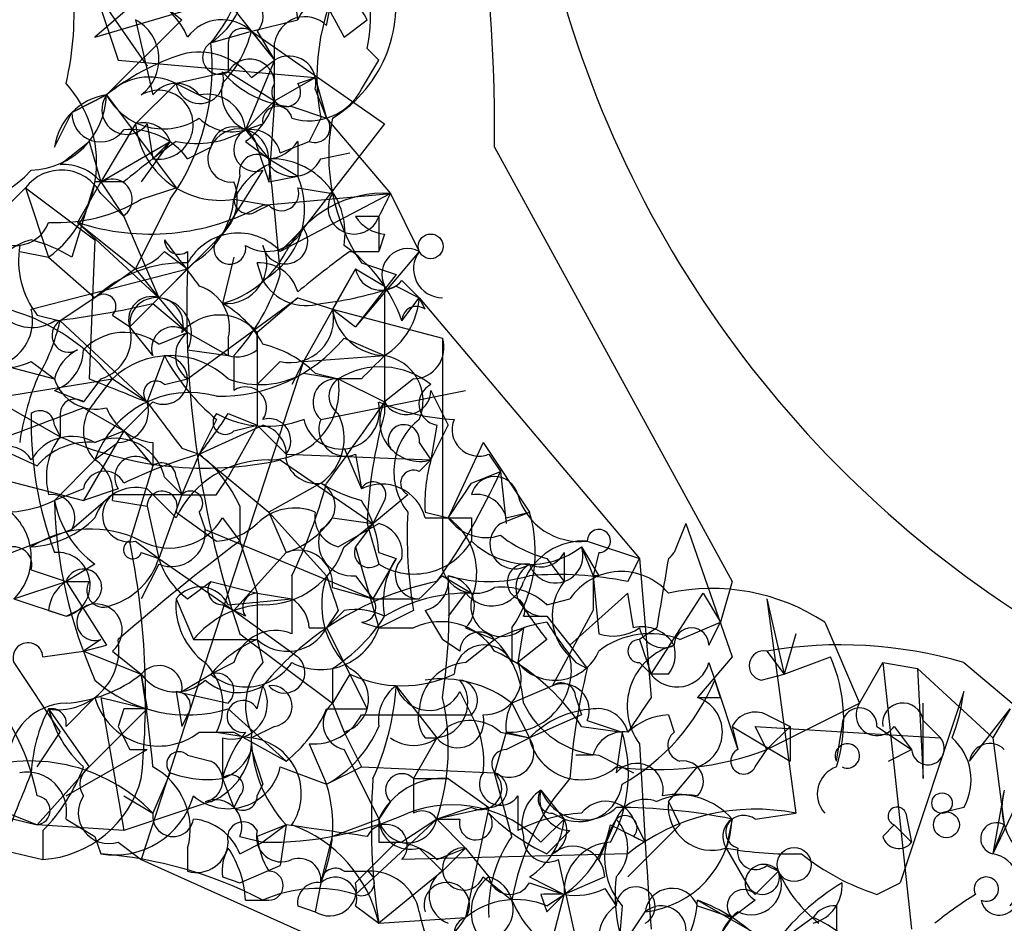
# Model space of a CAD drawing. Extents: x 13 to 1077, y 1 to 884.
# Drawn here: x 331 to 345, y 195 to 208 of the extents above; entities that cross this region are included whole.
import ezdxf

# ---------------------------------------------------------------- set-up
doc = ezdxf.new("R2010")
doc.units = 0
doc.header["$MEASUREMENT"] = 0
doc.layers.add('MAIN', color=5, linetype='CONTINUOUS')

msp = doc.modelspace()

# ---------------------------------------------------------------- linework, layer by layer
at = {"layer": 'MAIN'}
for p, q in [((334.6027, 209.6346), (332.1473, 207.5179)), ((332.1473, 207.5179), (335.8727, 208.6186)), ((335.28, 208.4493), (335.788, 207.5179)), ((332.1473, 208.1953), (332.9093, 207.0946)), ((332.1473, 208.1953), (332.486, 207.1793)), ((332.994, 208.1106), (333.4173, 207.7719)), ((334.0947, 208.0259), (334.772, 207.1793)), ((335.534, 207.6873), (335.6187, 208.1106)), ((333.4173, 207.7719), (332.3167, 206.6713)), ((332.74, 207.7719), (332.994, 206.6713)), ((334.4333, 207.6026), (335.1107, 207.7719)), ((335.788, 207.5179), (336.1267, 207.7719)), ((335.788, 207.5179), (336.1267, 207.7719)), ((333.8407, 207.4333), (334.4333, 207.6026)), ((334.4333, 207.6026), (334.772, 207.1793)), ((334.4333, 207.6026), (336.3807, 206.2479)), ((334.518, 207.6026), (334.772, 207.1793)), ((334.0947, 207.4333), (334.0947, 207.0099)), ((336.1267, 207.3486), (336.296, 207.1793)), ((332.486, 207.1793), (335.3647, 206.9253)), ((334.772, 207.1793), (334.3487, 206.1633)), ((334.4333, 206.9253), (334.772, 207.1793)), ((336.042, 206.7559), (336.296, 207.1793)), ((334.0947, 207.0099), (333.3327, 206.8406)), ((334.0947, 207.0099), (334.772, 206.5866)), ((333.3327, 206.8406), (332.74, 206.2479)), ((333.3327, 206.8406), (333.8407, 206.5866)), ((334.772, 206.5866), (335.3647, 206.9253)), ((335.1107, 206.8406), (335.3647, 206.9253)), ((335.3647, 206.9253), (335.534, 206.3326)), ((335.3647, 206.7559), (335.534, 206.3326)), ((332.3167, 206.6713), (331.8087, 206.4173)), ((331.8087, 206.4173), (332.3167, 206.6713)), ((332.3167, 206.6713), (333.3327, 205.3166)), ((334.772, 206.5866), (334.3487, 206.1633)), ((334.772, 206.5866), (334.6873, 205.4013)), ((331.5547, 205.9093), (331.8087, 206.4173)), ((335.026, 206.5019), (335.534, 206.3326)), ((335.4493, 206.3326), (335.28, 205.9939)), ((335.534, 206.3326), (336.4653, 205.2319)), ((332.74, 206.2479), (332.232, 205.4013)), ((332.9093, 206.2479), (332.994, 205.7399)), ((334.3487, 206.1633), (334.6027, 206.2479)), ((334.3487, 206.1633), (334.6873, 205.7399)), ((336.3807, 206.2479), (335.1953, 204.7239)), ((331.6393, 205.6553), (332.0627, 205.9939)), ((332.0627, 205.9939), (332.232, 205.4013)), ((332.232, 205.4013), (333.248, 205.9939)), ((333.248, 205.9939), (332.8247, 205.4013)), ((332.994, 205.7399), (333.248, 205.9939)), ((333.248, 205.9939), (332.994, 205.7399)), ((334.3487, 205.9939), (334.6873, 205.7399)), ((334.8567, 205.8246), (335.28, 205.9939)), ((335.1107, 205.9939), (335.1107, 205.4859)), ((333.502, 205.7399), (333.8407, 205.9093)), ((334.518, 205.9093), (334.6873, 205.4013)), ((335.4493, 205.7399), (335.8727, 205.8246)), ((337.9893, 205.9093), (341.4607, 199.5593)), ((334.6873, 205.7399), (335.1107, 205.4859)), ((334.6027, 205.5706), (334.01, 204.6393)), ((332.1473, 205.4013), (331.8087, 204.3006)), ((332.232, 205.4013), (331.8933, 204.8086)), ((332.5707, 205.4013), (332.1473, 205.4013)), ((332.232, 205.4013), (332.5707, 204.8933)), ((334.264, 205.4859), (334.1793, 205.1473)), ((334.6873, 205.4013), (335.1107, 205.4859)), ((331.1313, 205.3166), (330.5387, 204.7239)), ((331.1313, 205.3166), (332.1473, 204.5546)), ((331.1313, 205.3166), (331.47, 204.3006)), ((332.8247, 205.1473), (333.3327, 205.3166)), ((335.1107, 205.3166), (335.6187, 205.2319)), ((332.232, 205.2319), (332.5707, 204.8933)), ((333.248, 205.1473), (332.74, 204.1313)), ((334.1793, 205.1473), (334.6873, 205.0626)), ((334.6027, 205.0626), (336.4653, 205.2319)), ((336.4653, 205.2319), (334.8567, 204.3853)), ((336.4653, 205.2319), (336.8887, 204.3853)), ((334.518, 204.9779), (334.6873, 205.0626)), ((332.5707, 204.8933), (333.0787, 203.7079)), ((336.296, 204.8933), (335.9573, 204.8933)), ((336.296, 204.8933), (336.296, 204.3853)), ((331.8933, 204.8086), (332.74, 204.1313)), ((331.8933, 204.8086), (333.0787, 203.7079)), ((334.8567, 204.3853), (335.1953, 204.7239)), ((332.1473, 204.5546), (332.0627, 202.5226)), ((333.0787, 203.7079), (334.01, 204.6393)), ((336.3807, 204.6393), (336.296, 204.3853)), ((331.0467, 204.3853), (331.47, 204.3006)), ((333.1633, 204.3853), (333.502, 204.1313)), ((333.502, 204.3853), (333.502, 204.1313)), ((335.8727, 204.3853), (336.296, 204.3853)), ((336.8887, 204.3853), (335.9573, 203.2846)), ((331.47, 204.3006), (332.1473, 203.7079)), ((334.1793, 204.3006), (334.01, 203.6233)), ((331.216, 203.5386), (333.502, 204.1313)), ((332.74, 204.1313), (332.1473, 203.7079)), ((332.74, 204.1313), (333.0787, 203.7079)), ((333.5867, 204.2159), (333.0787, 203.7079)), ((334.6027, 203.9619), (334.518, 204.2159)), ((335.9573, 204.1313), (335.1953, 202.7766)), ((335.9573, 204.1313), (335.6187, 203.5386)), ((335.9573, 204.1313), (336.3807, 203.8773)), ((336.042, 204.2159), (336.55, 204.0466)), ((336.55, 204.0466), (335.9573, 203.2846)), ((336.6347, 203.9619), (336.8887, 203.7079)), ((336.55, 203.8773), (336.8887, 203.7079)), ((332.1473, 203.7079), (331.6393, 203.3693)), ((333.0787, 203.7079), (332.6553, 203.2846)), ((333.0787, 203.7079), (333.502, 203.1999)), ((333.502, 202.5226), (335.1107, 203.7079)), ((335.1107, 203.7079), (334.518, 203.1999)), ((335.1107, 203.7079), (335.6187, 203.5386)), ((336.6347, 203.3693), (336.8887, 203.7079)), ((336.9733, 203.5386), (336.8887, 203.7079)), ((336.8887, 203.7079), (340.106, 199.8979)), ((332.994, 203.6233), (333.502, 203.1999)), ((335.6187, 203.5386), (335.9573, 203.2846)), ((335.6187, 203.5386), (337.2273, 203.1153)), ((331.3007, 203.4539), (331.6393, 203.3693)), ((332.4013, 203.4539), (332.6553, 203.2846)), ((331.6393, 203.3693), (332.9093, 202.1839)), ((332.994, 202.8613), (332.6553, 203.2846)), ((333.0787, 203.0306), (333.502, 203.1999)), ((333.502, 203.1999), (334.0947, 202.8613)), ((333.502, 203.1999), (334.0947, 202.8613)), ((334.0947, 203.1153), (334.0947, 202.8613)), ((334.518, 202.9459), (334.518, 203.1999)), ((335.788, 203.1153), (336.3807, 202.8613)), ((337.2273, 203.1153), (337.2273, 199.7286)), ((329.6073, 203.0306), (331.5547, 202.5226)), ((333.502, 202.9459), (334.0947, 202.8613)), ((333.1633, 202.8613), (332.9093, 202.1839)), ((334.1793, 202.8613), (334.1793, 202.3533)), ((335.1953, 202.7766), (336.3807, 202.8613)), ((331.216, 202.7766), (331.5547, 202.5226)), ((335.1953, 202.7766), (332.8247, 195.4953)), ((334.8567, 202.7766), (334.518, 202.4379)), ((335.1953, 202.7766), (335.026, 202.4379)), ((329.2687, 202.0146), (332.4013, 202.5226)), ((332.232, 202.5226), (331.978, 202.1839)), ((332.1473, 202.1839), (332.4013, 202.5226)), ((332.4013, 202.5226), (332.9093, 202.1839)), ((333.1633, 202.4379), (333.502, 202.5226)), ((335.1953, 202.6073), (335.7033, 202.5226)), ((335.3647, 202.6073), (335.7033, 202.5226)), ((336.042, 202.5226), (335.7033, 202.5226)), ((335.7033, 202.5226), (336.3807, 202.1839)), ((336.804, 202.5226), (336.3807, 202.1839)), ((330.454, 202.3533), (331.6393, 201.6759)), ((331.5547, 202.3533), (331.978, 202.1839)), ((335.4493, 201.9299), (337.566, 202.3533)), ((337.058, 202.3533), (337.312, 201.8453)), ((331.978, 202.0993), (332.5707, 201.7606)), ((332.994, 202.1839), (332.5707, 201.7606)), ((331.6393, 202.0146), (331.6393, 201.6759)), ((334.0947, 202.0146), (334.518, 201.8453)), ((331.5547, 201.8453), (331.6393, 201.6759)), ((333.9253, 201.9299), (333.6713, 201.4219)), ((333.6713, 201.4219), (334.6027, 201.8453)), ((334.518, 201.8453), (334.0947, 201.0833)), ((334.1793, 201.7606), (334.518, 201.8453)), ((334.518, 201.8453), (334.9413, 201.4219)), ((337.058, 201.3373), (337.312, 201.8453)), ((337.1427, 201.8453), (337.058, 201.3373)), ((330.2, 201.7606), (331.3007, 201.2526)), ((332.5707, 201.7606), (331.978, 200.7446)), ((332.1473, 201.5913), (332.5707, 201.7606)), ((332.5707, 201.7606), (332.994, 201.2526)), ((332.486, 201.5913), (332.1473, 201.3373)), ((332.994, 201.5913), (332.994, 201.2526)), ((333.4173, 201.5066), (333.6713, 201.4219)), ((335.788, 201.5066), (336.042, 200.9139)), ((336.8887, 201.5913), (337.058, 201.3373)), ((337.82, 201.5913), (337.312, 200.4906)), ((337.82, 201.5913), (338.4973, 200.5753)), ((333.6713, 201.4219), (333.4173, 200.8293)), ((333.6713, 201.4219), (334.6873, 200.5753)), ((334.9413, 201.4219), (337.058, 201.3373)), ((335.9573, 201.4219), (336.042, 200.9139)), ((337.9047, 201.4219), (338.074, 201.1679)), ((329.692, 201.3373), (331.978, 200.7446)), ((332.1473, 201.3373), (331.5547, 200.7446)), ((332.994, 201.2526), (332.6553, 200.1519)), ((334.8567, 201.3373), (336.2113, 200.4059)), ((336.8887, 201.1679), (337.058, 201.3373)), ((333.1633, 201.0833), (333.4173, 200.8293)), ((333.3327, 201.0833), (333.4173, 200.8293)), ((333.9253, 200.8293), (334.0947, 201.0833)), ((337.6507, 200.9986), (338.074, 201.1679)), ((338.074, 201.1679), (338.1587, 200.4059)), ((335.4493, 200.9986), (334.6873, 200.5753)), ((331.978, 200.9139), (331.5547, 200.7446)), ((332.4013, 200.8293), (331.8087, 200.3213)), ((332.486, 200.9139), (331.978, 200.7446)), ((332.4013, 200.8293), (333.4173, 200.8293)), ((333.3327, 200.4906), (332.9093, 200.9139)), ((333.4173, 200.8293), (333.0787, 199.8979)), ((336.2113, 200.4059), (336.7193, 200.8293)), ((332.4013, 200.7446), (332.9093, 200.6599)), ((332.9093, 200.6599), (333.0787, 199.8979)), ((334.264, 200.6599), (334.264, 200.1519)), ((336.3807, 200.7446), (336.2113, 200.4059)), ((333.3327, 200.5753), (333.9253, 200.1519)), ((333.6713, 200.5753), (333.756, 200.3213)), ((334.6873, 200.5753), (334.9413, 199.9826)), ((334.6873, 200.5753), (335.534, 199.6439)), ((336.9733, 200.5753), (337.312, 200.4906)), ((338.074, 200.4059), (338.4973, 200.5753)), ((338.1587, 200.4906), (338.4973, 200.5753)), ((334.01, 200.4906), (334.264, 200.1519)), ((335.6187, 200.4906), (336.2113, 200.4059)), ((335.7033, 200.0673), (336.296, 200.4059)), ((335.788, 200.0673), (336.2113, 200.4059)), ((336.2113, 200.4059), (335.9573, 200.0673)), ((336.1267, 200.4059), (336.296, 199.8133)), ((337.6507, 200.4906), (337.6507, 200.1519)), ((340.7833, 200.4059), (340.614, 199.9826)), ((340.7833, 200.4059), (341.4607, 198.4586)), ((331.8087, 200.3213), (330.708, 199.8979)), ((333.756, 200.3213), (336.2113, 199.3053)), ((332.74, 200.1519), (333.0787, 199.8979)), ((334.264, 200.1519), (334.518, 199.3899)), ((335.9573, 200.0673), (336.296, 198.8819)), ((339.2593, 200.0673), (339.5133, 199.6439)), ((339.2593, 200.0673), (339.4287, 199.6439)), ((339.344, 200.1519), (340.106, 199.8979)), ((332.8247, 199.9826), (333.0787, 199.8979)), ((334.9413, 199.9826), (334.1793, 199.1359)), ((336.296, 199.9826), (336.55, 199.8979)), ((339.0053, 199.9826), (339.0053, 199.5593)), ((339.5133, 199.9826), (339.4287, 199.6439)), ((332.1473, 199.8133), (331.724, 199.5593)), ((333.0787, 199.8133), (332.8247, 199.3053)), ((333.0787, 199.8979), (334.1793, 199.1359)), ((336.55, 199.8979), (336.2113, 199.3053)), ((338.7513, 199.8979), (339.0053, 199.5593)), ((339.9367, 199.5593), (340.106, 199.8979)), ((340.106, 199.8979), (340.2753, 197.8659)), ((331.216, 199.7286), (331.724, 199.5593)), ((335.026, 199.6439), (335.026, 198.7973)), ((335.9573, 199.6439), (336.2113, 199.3053)), ((337.2273, 199.6439), (337.6507, 199.3899)), ((339.5133, 199.6439), (339.4287, 199.6439)), ((339.4287, 199.6439), (339.4287, 199.1359)), ((339.4287, 199.6439), (339.5133, 198.7973)), ((330.962, 199.3053), (331.724, 199.5593)), ((331.724, 199.5593), (332.3167, 198.6279)), ((333.502, 199.3053), (333.8407, 199.5593)), ((333.8407, 199.5593), (334.518, 199.3899)), ((341.4607, 199.5593), (341.2913, 198.9666)), ((334.518, 199.3899), (335.026, 199.3053)), ((334.518, 199.3899), (334.518, 198.7126)), ((335.6187, 199.4746), (336.2113, 199.3053)), ((337.566, 199.3899), (337.312, 199.0513)), ((339.9367, 199.3899), (339.09, 198.6279)), ((340.0213, 198.8819), (339.9367, 199.3899)), ((340.2753, 198.2046), (341.0373, 199.3899)), ((341.0373, 199.3899), (341.2913, 198.9666)), ((330.962, 199.3053), (331.724, 199.0513)), ((331.724, 199.0513), (332.0627, 199.2206)), ((331.724, 199.0513), (332.0627, 199.2206)), ((333.3327, 199.3053), (333.5867, 198.7126)), ((334.01, 199.2206), (334.1793, 199.1359)), ((334.0947, 199.2206), (335.026, 199.3053)), ((336.2113, 199.3053), (336.8887, 199.3053)), ((338.7513, 199.2206), (339.09, 199.3053)), ((341.9687, 199.3053), (342.2227, 198.2046)), ((341.9687, 199.3053), (342.392, 196.1726)), ((331.47, 199.1359), (331.724, 199.0513)), ((334.3487, 199.0513), (334.1793, 199.1359)), ((334.1793, 199.1359), (335.1107, 198.4586)), ((335.7033, 199.1359), (335.534, 198.8819)), ((335.534, 198.8819), (335.788, 199.1359)), ((336.804, 199.1359), (336.296, 198.8819)), ((336.9733, 199.1359), (337.2273, 198.7126)), ((338.836, 198.0353), (339.4287, 199.1359)), ((336.042, 198.9666), (336.296, 198.8819)), ((338.4127, 199.0513), (338.7513, 199.0513)), ((338.7513, 199.0513), (339.09, 198.6279)), ((340.6987, 198.7126), (341.2913, 198.9666)), ((341.122, 198.6279), (341.2913, 198.9666)), ((342.8153, 198.9666), (343.3233, 197.7813)), ((334.264, 198.7973), (335.6187, 197.7813)), ((335.28, 198.8819), (335.534, 198.8819)), ((335.534, 198.8819), (336.1267, 197.6966)), ((336.296, 198.8819), (336.804, 198.8819)), ((337.566, 198.8819), (337.9893, 198.7126)), ((338.2433, 198.8819), (338.2433, 198.3739)), ((338.4127, 198.8819), (338.328, 198.3739)), ((340.36, 198.8819), (340.106, 198.7126)), ((342.392, 198.7973), (342.2227, 198.2046)), ((332.232, 198.7126), (331.978, 198.5433)), ((331.978, 198.5433), (332.3167, 198.6279)), ((333.5867, 198.7126), (334.518, 198.7126)), ((334.518, 198.7126), (334.6027, 198.3739)), ((337.4813, 198.5433), (337.2273, 198.7126)), ((337.566, 198.3739), (337.9893, 198.7126)), ((338.7513, 198.7126), (338.328, 198.3739)), ((339.09, 198.6279), (339.344, 198.2893)), ((340.106, 198.7126), (340.2753, 198.2046)), ((331.3853, 198.4586), (331.978, 198.5433)), ((331.978, 198.5433), (332.8247, 198.2046)), ((332.4013, 198.5433), (332.8247, 198.2046)), ((341.9687, 198.5433), (342.2227, 198.2046)), ((330.962, 198.3739), (331.6393, 197.3579)), ((334.1793, 198.3739), (333.8407, 198.2046)), ((339.1747, 198.3739), (339.344, 198.2893)), ((340.106, 198.3739), (340.2753, 198.2046)), ((341.4607, 198.4586), (340.9527, 197.8659)), ((341.122, 198.3739), (341.2067, 198.1199)), ((342.2227, 198.2046), (342.9, 198.4586)), ((343.3233, 197.7813), (343.662, 198.3739)), ((343.662, 198.3739), (344.17, 198.2893)), ((343.662, 198.3739), (344.0853, 194.4793)), ((344.8473, 198.3739), (347.98, 195.7493)), ((332.8247, 198.2046), (332.9093, 197.6966)), ((333.4173, 197.9506), (333.8407, 198.2046)), ((335.6187, 198.2893), (335.6187, 197.7813)), ((335.8727, 198.2046), (335.6187, 197.7813)), ((340.5293, 198.2046), (340.2753, 198.2046)), ((341.884, 198.1199), (342.2227, 198.2046)), ((344.17, 198.2893), (345.2707, 197.2733)), ((344.17, 198.2893), (344.2547, 196.6806)), ((341.2913, 197.8659), (341.2067, 198.1199)), ((341.2067, 198.1199), (341.5453, 197.1039)), ((333.3327, 197.9506), (334.0947, 197.7813)), ((333.3327, 197.9506), (333.4173, 197.4426)), ((334.518, 197.6966), (334.6027, 198.0353)), ((336.55, 198.0353), (337.1427, 197.2733)), ((337.4813, 197.9506), (337.6507, 197.6119)), ((338.836, 198.0353), (338.2433, 197.7813)), ((344.8473, 197.9506), (343.916, 195.1566)), ((331.724, 197.4426), (332.1473, 197.8659)), ((332.232, 197.8659), (332.9093, 197.6966)), ((332.232, 197.8659), (332.5707, 195.9186)), ((335.6187, 197.7813), (335.788, 197.3579)), ((335.6187, 197.7813), (335.788, 197.3579)), ((338.2433, 197.7813), (338.4973, 197.2733)), ((339.1747, 197.8659), (339.2593, 197.6119)), ((341.9687, 197.1039), (343.3233, 197.7813)), ((344.2547, 196.6806), (344.2547, 197.7813)), ((331.47, 197.6966), (332.0627, 196.8499)), ((332.0627, 196.8499), (332.9093, 197.6966)), ((332.5707, 197.6966), (332.486, 197.4426)), ((334.0947, 197.6966), (334.9413, 196.9346)), ((335.534, 197.6966), (336.1267, 197.6966)), ((344.932, 196.9346), (345.5247, 197.6966)), ((345.5247, 197.6966), (345.2707, 197.2733)), ((333.502, 197.6119), (333.4173, 197.4426)), ((336.042, 197.6119), (337.6507, 197.6119)), ((339.2593, 197.6119), (338.4973, 197.2733)), ((339.344, 197.5273), (339.852, 197.3579)), ((340.5293, 197.6119), (340.614, 197.3579)), ((341.9687, 197.6119), (342.3073, 197.4426)), ((344.2547, 197.5273), (344.5087, 197.2733)), ((346.202, 197.5273), (345.2707, 195.5799)), ((325.7973, 197.3579), (331.3007, 196.0033)), ((331.3007, 196.8499), (331.6393, 197.3579)), ((333.6713, 197.3579), (334.1793, 197.3579)), ((333.9253, 197.3579), (334.4333, 197.2733)), ((334.1793, 197.3579), (334.9413, 196.9346)), ((334.772, 197.4426), (334.4333, 197.2733)), ((335.788, 197.3579), (336.042, 196.8499)), ((338.1587, 197.3579), (337.9893, 196.7653)), ((338.074, 197.3579), (338.4973, 197.2733)), ((338.1587, 197.3579), (338.4973, 197.2733)), ((339.2593, 197.4426), (339.852, 197.3579)), ((339.852, 197.3579), (339.7673, 196.7653)), ((341.4607, 197.4426), (341.5453, 197.1039)), ((341.4607, 197.4426), (341.5453, 197.1039)), ((341.4607, 197.4426), (342.3073, 196.9346)), ((341.9687, 197.1039), (341.7993, 197.4426)), ((341.7993, 197.4426), (344.5087, 197.2733)), ((342.3073, 197.4426), (341.9687, 197.1039)), ((342.3073, 197.4426), (342.3073, 196.9346)), ((342.9847, 196.9346), (343.0693, 197.4426)), ((343.5773, 197.4426), (344.0853, 197.1039)), ((343.8313, 197.4426), (344.0853, 197.1039)), ((334.01, 197.2733), (334.01, 196.6806)), ((335.28, 197.1886), (335.534, 196.5959)), ((337.1427, 197.2733), (336.804, 196.6806)), ((336.9733, 197.2733), (337.1427, 197.2733)), ((338.1587, 197.1039), (338.4973, 197.2733)), ((345.2707, 197.2733), (345.44, 196.0033)), ((331.724, 196.4266), (332.9093, 197.1039)), ((332.6553, 197.1039), (332.9093, 197.1039)), ((334.4333, 197.1039), (334.6027, 196.5959)), ((335.788, 197.1039), (336.296, 196.0879)), ((341.7993, 196.8499), (341.9687, 197.1039)), ((343.7467, 196.9346), (344.0853, 197.1039)), ((333.502, 197.0193), (333.8407, 196.9346)), ((339.4287, 197.0193), (339.1747, 197.0193)), ((339.5133, 197.0193), (340.0213, 196.7653)), ((331.3007, 196.0033), (332.0627, 196.8499)), ((333.248, 196.7653), (332.994, 196.1726)), ((334.8567, 196.8499), (335.534, 196.5959)), ((335.534, 196.5959), (336.042, 196.8499)), ((336.042, 196.8499), (337.9893, 196.7653)), ((338.2433, 195.8339), (337.9893, 196.7653)), ((340.5293, 196.3419), (340.9527, 196.8499)), ((334.01, 196.6806), (334.1793, 196.2573)), ((336.804, 196.6806), (337.312, 196.6806)), ((337.312, 196.6806), (337.9047, 196.2573)), ((334.518, 196.4266), (334.6027, 196.5959)), ((338.6667, 196.5113), (339.0053, 196.0879)), ((345.44, 196.5113), (345.2707, 195.5799)), ((332.5707, 196.4266), (332.994, 196.1726)), ((333.8407, 196.3419), (332.5707, 195.9186)), ((334.264, 196.4266), (334.1793, 196.2573)), ((336.4653, 196.3419), (336.296, 196.0879)), ((338.328, 196.4266), (338.328, 195.9186)), ((340.5293, 196.3419), (340.6987, 196.0033)), ((337.6507, 196.2573), (337.1427, 196.0879)), ((337.9047, 196.2573), (337.1427, 196.0879)), ((337.9047, 196.2573), (337.566, 194.6486)), ((344.8473, 196.2573), (344.5087, 196.1726)), ((330.8773, 196.1726), (331.3007, 196.0033)), ((330.8773, 196.1726), (331.3007, 196.0033)), ((331.724, 196.0879), (332.1473, 195.8339)), ((336.296, 196.0879), (335.6187, 195.8339)), ((337.1427, 196.0879), (335.9573, 194.9873)), ((337.1427, 196.0879), (336.6347, 195.7493)), ((337.1427, 196.0879), (337.566, 195.6646)), ((337.1427, 196.0879), (337.4813, 196.0879)), ((338.6667, 195.7493), (339.0053, 196.0879)), ((338.836, 196.1726), (339.0053, 196.0879)), ((339.7673, 196.0879), (339.5133, 195.4953)), ((340.0213, 196.0879), (340.1907, 195.7493)), ((341.4607, 196.0879), (341.376, 195.6646)), ((341.7993, 196.0879), (342.392, 196.1726)), ((344.0007, 196.1726), (344.0853, 195.7493)), ((332.5707, 195.9186), (331.3007, 196.0033)), ((331.3853, 195.9186), (331.3853, 195.4953)), ((334.9413, 196.0033), (334.518, 195.8339)), ((334.9413, 196.0033), (334.6027, 195.7493)), ((334.9413, 196.0033), (334.8567, 195.4106)), ((334.9413, 196.0033), (334.8567, 195.4106)), ((339.09, 195.9186), (338.7513, 195.5799)), ((339.6827, 196.0033), (340.1907, 195.7493)), ((340.6987, 196.0033), (339.9367, 195.2413)), ((343.662, 195.8339), (343.8313, 196.0033)), ((343.8313, 196.0033), (344.0853, 195.7493)), ((345.2707, 195.5799), (345.44, 196.0033)), ((329.946, 195.8339), (331.3853, 195.4953)), ((332.1473, 195.8339), (332.232, 195.5799)), ((332.486, 195.7493), (332.8247, 195.4953)), ((334.264, 195.8339), (334.6027, 195.7493)), ((334.264, 195.5799), (334.6027, 195.7493)), ((335.4493, 195.1566), (335.6187, 195.8339)), ((335.9573, 195.1566), (336.55, 195.7493)), ((336.296, 195.7493), (336.6347, 195.7493)), ((340.0213, 195.8339), (340.1907, 195.7493)), ((333.502, 195.6646), (333.502, 195.3259)), ((336.8887, 195.6646), (337.2273, 195.3259)), ((337.1427, 195.4953), (337.566, 195.6646)), ((337.566, 195.6646), (337.2273, 195.3259)), ((337.566, 195.6646), (337.9047, 195.2413)), ((341.376, 195.6646), (341.7147, 195.0719)), ((332.8247, 195.4953), (336.9733, 193.6326)), ((339.9367, 195.5799), (336.6347, 195.4953)), ((339.2593, 193.9713), (338.9207, 195.4953)), ((334.264, 195.1566), (334.8567, 195.4106)), ((335.788, 195.3259), (336.1267, 195.3259)), ((337.2273, 195.3259), (336.296, 194.5639)), ((341.7993, 194.9873), (342.138, 195.3259)), ((341.9687, 195.4106), (342.138, 195.3259)), ((334.01, 195.2413), (334.264, 195.1566)), ((337.82, 195.2413), (338.2433, 194.9026)), ((338.4973, 195.2413), (339.0053, 194.9873)), ((339.598, 195.2413), (339.0053, 194.9873)), ((335.4493, 195.1566), (335.3647, 194.7333)), ((335.4493, 195.1566), (335.3647, 194.7333)), ((338.4973, 195.1566), (339.0053, 194.9873)), ((339.598, 195.0719), (339.7673, 194.8179)), ((343.5773, 194.9873), (343.916, 195.1566)), ((334.3487, 194.9026), (334.6873, 194.9026)), ((338.4127, 192.7013), (339.0053, 194.9873)), ((338.6667, 194.9873), (338.7513, 194.7333)), ((339.0053, 194.9873), (338.7513, 194.7333)), ((338.7513, 194.8179), (339.0053, 194.9873)), ((340.9527, 194.9026), (342.7307, 193.8866)), ((341.7993, 194.9026), (341.4607, 194.6486)), ((335.1107, 194.8179), (335.3647, 194.7333)), ((335.9573, 194.8179), (336.296, 194.5639)), ((339.852, 194.8179), (339.7673, 193.7173)), ((340.9527, 194.8179), (341.4607, 194.6486)), ((342.9847, 194.8179), (342.9847, 194.3946)), ((336.296, 194.5639), (337.566, 194.6486)), ((339.852, 194.2253), (340.1907, 194.7333)), ((341.2913, 194.3946), (341.4607, 194.6486)), ((342.646, 194.6486), (342.0533, 194.2253))]:
    msp.add_line(p, q, dxfattribs=at)
for centre, radius in [((337.0541, 204.4584), 0.1809), ((344.5298, 196.3208), 0.1496), ((344.5933, 196.0033), 0.1893), ((342.3678, 195.4227), 0.2493)]:
    msp.add_circle(centre, radius, dxfattribs=at)
for centre, radius, start, end in [((311.873, 206.0881), 26.1169, 359.60774, 39.66338), ((327.4059, 207.8566), 4.436, 346.75978, 23.62886), ((328.3405, 207.2125), 6.7933, 4.72344, 20.88812), ((333.1882, 208.402), 1.1679, 303.96354, 65.56579), ((333.854, 207.8142), 2.3199, 348.42222, 29.52095), ((338.5918, 206.9328), 3.1993, 148.20173, 190.81295), ((332.0429, 208.9307), 2.3397, 320.20885, 350.23573), ((334.6113, 207.9835), 1.934, 301.39207, 16.53466), ((332.4195, 207.0463), 1.1808, 23.54074, 103.32776), ((334.3063, 207.8142), 0.2993, 315.01354, 134.98646), ((335.6187, 207.5603), 0.5503, 22.61346, 157.38654), ((354.3789, 212.5351), 16.0213, 196.34684, 244.12588), ((332.4233, 207.194), 0.659, 307.52195, 61.27644), ((334.0053, 207.1464), 0.6256, 46.82673, 143.56791), ((335.2189, 207.3627), 0.4524, 45.85082, 171.02276), ((332.8079, 208.007), 1.675, 315.86354, 346.02847), ((334.3063, 207.4333), 0.2116, 53.12469, 180), ((330.518, 207.075), 3.342, 324.77343, 6.15465), ((333.9677, 207.2216), 0.2469, 120.95978, 300.95978), ((123.072, 207.01), 211.7004, 359.885409, 0.114564), ((334.4677, 203.9948), 3.4337, 107.81282, 128.7875), ((333.6714, 206.3326), 0.9653, 37.88019, 105.26137), ((334.4106, 206.8341), 0.3615, 1.03039, 150.90383), ((334.9836, 206.849), 0.3923, 346.27193, 122.64483), ((333.6784, 206.897), 0.3503, 189.26601, 18.80219), ((335.125, 207.9699), 1.4713, 220.72801, 266.14189), ((330.4534, 205.685), 1.7175, 306.29078, 42.28626), ((332.9411, 206.0573), 0.8757, 63.43787, 135.48115), ((333.3326, 206.4172), 0.4233, 36.87802, 143.11386), ((334.6024, 206.7135), 0.6059, 167.89071, 245.24533), ((334.9413, 206.7136), 0.2116, 143.12469, 36.85907), ((333.0787, 206.2364), 0.5036, 260.31887, 120.28674), ((335.28, 207.1538), 0.8596, 252.81298, 332.42741), ((331.1736, 206.7137), 1.1439, 272.12425, 357.87575), ((332.4437, 205.7823), 0.898, 98.1301, 171.8699), ((332.613, 206.4596), 0.3642, 144.45501, 324.45501), ((333.149, 207.1219), 0.9464, 208.43073, 303.49363), ((333.7791, 206.1094), 0.5721, 5.40568, 100.86019), ((333.6708, 206.9256), 1.1522, 306.03944, 342.88923), ((332.2282, 206.4057), 0.4197, 178.41606, 324.71154), ((334.8144, 206.2902), 0.2159, 11.33076, 191.29952), ((332.8603, 205.8535), 0.4123, 19.90713, 106.96277), ((334.151, 206.8121), 0.6783, 224.98805, 286.94684), ((335.3646, 206.195), 0.2182, 247.18418, 39.08622), ((338.3706, 205.7822), 2.8064, 168.68967, 213.92619), ((332.6576, 205.1185), 1.0484, 36.34962, 94.75456), ((333.981, 206.3793), 1.2479, 186.04409, 279.14378), ((333.6289, 207.3491), 1.3872, 257.671, 301.25844), ((334.1793, 205.8669), 0.3412, 7.13543, 172.86249), ((334.2458, 205.7339), 0.4414, 0.7786, 156.58838), ((334.4994, 205.8771), 0.3235, 117.76927, 288.62541), ((334.4162, 205.7143), 0.454, 14.05766, 98.54948), ((342.3312, 193.6368), 15.2863, 126.06229, 129.68104), ((334.6447, 206.2907), 0.5524, 274.42257, 327.50654), ((334.1369, 205.7399), 0.3412, 150.23429, 277.13751), ((334.5179, 205.5424), 0.2602, 49.3796, 192.54553), ((334.7127, 204.65), 1.0902, 350.49189, 91.33503), ((335.0425, 205.9295), 0.4487, 217.66669, 335.01087), ((292.6104, 200.6753), 42.3806, 4.5626, 6.86341), ((329.6841, 207.0428), 2.1246, 256.38563, 316.13848), ((331.654, 204.9154), 0.6589, 28.70414, 142.49185), ((331.6814, 204.935), 0.7215, 40.26107, 93.34501), ((335.1531, 204.6815), 1.0795, 115.5633, 154.4367), ((332.4014, 205.1473), 0.2922, 303.66832, 123.71182), ((333.5232, 205.1473), 0.7036, 313.77917, 21.16322), ((334.0139, 205.0048), 1.1977, 299.44818, 23.68416), ((334.8736, 205.232), 0.2518, 222.27981, 19.63698), ((331.5883, 207.214), 2.4083, 267.1844, 300.88991), ((332.9516, 205.2742), 1.2342, 300.96853, 354.09864), ((334.391, 205.1472), 0.2117, 179.97294, 306.87531), ((336.3629, 203.6212), 1.6139, 86.36233, 151.74228), ((335.9362, 205.0203), 0.3816, 146.31826, 340.5583), ((421.0406, 162.7326), 94.6529, 153.320357, 153.549513), ((332.9563, 208.0474), 3.4088, 251.82975, 298.8809), ((336.4228, 205.1894), 0.5517, 212.46004, 265.6236), ((330.9843, 204.9869), 0.5174, 210.54976, 339.84186), ((334.6565, 204.9819), 0.5974, 238.9869, 334.41295), ((334.9272, 204.531), 0.3303, 190.66336, 35.7353), ((331.4275, 203.7081), 0.8725, 104.02828, 157.17303), ((330.6251, 202.3573), 2.2754, 58.65578, 74.94806), ((333.375, 204.5546), 0.2117, 180, 306.87531), ((502.7022, 331.1858), 211.6103, 216.756617, 216.985854), ((334.241, 203.8079), 0.8441, 43.16137, 151.09702), ((334.1182, 204.4323), 0.2336, 117.59631, 9.2647), ((332.3589, 204.2582), 1.3292, 170.83532, 217.23717), ((332.5713, 204.8921), 0.7793, 282.50249, 319.43379), ((334.0645, 204.2159), 0.5951, 264.74543, 25.26466), ((333.605, 205.0684), 1.5008, 285.65592, 332.92444), ((344.9223, 191.9646), 15.3678, 126.07671, 129.67649), ((334.5598, 202.6491), 2.1963, 19.14194, 55.99881), ((336.7194, 204.0466), 0.3787, 63.44172, 206.55828), ((337.2273, 204.1312), 0.4233, 143.11386, 270), ((333.4415, 202.317), 1.8999, 88.17514, 132.93747), ((348.4031, 203.5386), 14.9129, 177.72223, 198.53798), ((334.5539, 203.6396), 0.5774, 15.36477, 93.56457), ((336.3341, 204.199), 0.3828, 190.18571, 321.73518), ((331.8106, 205.0012), 3.1922, 317.90512, 342.59983), ((335.2376, 204.3216), 0.7297, 209.53355, 286.86546), ((333.484, 203.2746), 0.6311, 345.38027, 72.73642), ((334.8835, 208.5869), 4.9957, 276.50307, 289.48641), ((802.0303, 202.9459), 465.6505, 179.885396, 180.114592), ((332.2743, 203.5809), 0.1796, 315, 135), ((332.9759, 203.3873), 0.3367, 72.22162, 197.76218), ((333.0448, 203.3185), 0.391, 342.33908, 184.97418), ((333.0266, 203.1804), 0.5301, 333.74431, 84.35932), ((335.7881, 203.7926), 1.1039, 302.4692, 355.5993), ((330.1245, 200.7496), 2.8857, 37.90877, 95.23308), ((330.5565, 203.3755), 0.6794, 298.17567, 13.89102), ((329.9916, 216.4314), 13.1553, 276.82395, 283.19274), ((333.2906, 202.3112), 1.4964, 28.73514, 61.26486), ((335.0006, 203.3947), 0.6346, 256.89441, 13.10559), ((336.4095, 203.6611), 0.8002, 188.8055, 267.93773), ((336.8463, 203.3693), 0.2116, 53.12469, 180), ((331.2259, 203.8822), 0.6092, 224.67412, 302.66233), ((333.9676, 202.7344), 0.7208, 40.22282, 139.77204), ((328.5083, 204.1303), 3.2222, 330.06919, 346.33897), ((331.7664, 203.1576), 0.2469, 120.97967, 300.93987), ((332.0445, 203.1253), 0.6312, 287.28092, 14.61744), ((333.2903, 202.9671), 0.3147, 47.71774, 199.65015), ((332.576, 202.3691), 0.8308, 52.76736, 136.03383), ((333.7349, 202.8612), 0.411, 124.51355, 235.47855), ((333.9779, 204.6252), 2.3572, 268.72135, 320.16673), ((673.1677, 202.5226), 338.6504, 179.885408, 180.114592), ((336.7934, 202.9777), 0.4552, 271.33427, 17.59506), ((331.3354, 202.9575), 0.6427, 289.94884, 358.96583), ((332.1821, 202.3678), 0.6462, 116.54523, 166.14009), ((334.2218, 203.3266), 0.4823, 254.72196, 307.88436), ((334.1971, 201.403), 1.6774, 45.88646, 76.00684), ((330.8201, 203.5855), 0.9006, 233.52454, 296.07852), ((333.248, 201.6336), 1.2277, 46.39605, 133.60395), ((333.1464, 202.5057), 0.356, 244.65842, 87.27905), ((335.8739, 204.3015), 3.0695, 207.98267, 230.59213), ((420.8613, 118.042), 119.7133, 134.885375, 135.114625), ((336.2695, 202.1964), 0.6741, 336.71324, 80.50554), ((336.3205, 201.5178), 1.1792, 51.28631, 121.56039), ((334.8996, 201.0408), 3.892, 157.62123, 171.86865), ((332.1574, 202.7101), 0.6312, 197.28092, 284.61744), ((417.1644, 414.0117), 227.9692, 248.080499, 248.309672), ((334.5556, 203.7266), 1.2892, 249.05279, 299.74874), ((334.6863, 202.3663), 1.0289, 270.05568, 8.73727), ((335.6751, 202.1839), 0.3399, 85.24056, 228.36366), ((335.8727, 202.2686), 0.3053, 123.70048, 236.29952), ((333.0363, 202.3109), 0.1796, 45, 225), ((334.3486, 202.0992), 0.3053, 326.32555, 123.67445), ((337.199, 202.1557), 0.3155, 116.54881, 259.71952), ((331.851, 202.0146), 0.2116, 53.12469, 180), ((333.5313, 200.858), 1.4646, 74.39422, 160.89826), ((336.6965, 202.3598), 0.3615, 209.11772, 358.9699), ((204.3089, 540.4984), 361.6813, 290.440977, 290.670175), ((332.5918, 201.7606), 0.6138, 136.39943, 223.60057), ((333.0725, 202.4014), 0.8139, 201.78703, 264.46523), ((332.4672, 202.0522), 0.4613, 272.33579, 16.5886), ((502.4802, 328.8391), 211.6503, 216.756638, 216.985832), ((335.7456, 202.0569), 0.5603, 192.99692, 12.99462), ((632.3105, -10.1038), 364.1985, 144.34592, 144.575081), ((337.5452, 205.0853), 3.1589, 246.70567, 267.30552), ((336.8996, 201.9048), 0.5892, 151.72559, 285.59542), ((336.6827, 201.8816), 5.4683, 178.60632, 200.32059), ((331.343, 201.8453), 0.2116, 0, 126.87531), ((328.5296, 205.5425), 6.5891, 321.29103, 327.62804), ((334.0523, 201.8876), 0.1796, 135, 315), ((334.6521, 203.3483), 1.5189, 241.41182, 290.95518), ((334.6874, 201.6195), 0.3217, 322.10784, 105.26293), ((334.993, 201.6524), 0.7973, 304.91195, 27.01819), ((342.9835, 200.1477), 6.8617, 164.21208, 177.84349), ((334.4925, 201.405), 0.4539, 351.4218, 75.94845), ((335.8092, 201.7818), 0.3892, 157.63268, 292.36732), ((336.6621, 201.6236), 0.229, 351.8876, 210.732), ((337.4811, 201.1679), 0.9652, 127.86249, 217.87915), ((337.7565, 201.7817), 0.3891, 157.61346, 292.38654), ((331.8086, 200.9987), 0.6825, 60.24991, 150.2572), ((332.401, 201.0833), 0.9651, 142.11721, 195.26033), ((333.7558, 206.3318), 5.1144, 245.55419, 282.4305), ((332.4436, 200.9139), 0.7394, 13.24496, 113.62494), ((330.8632, 201.1256), 0.4114, 30.96614, 185.90184), ((332.0505, 200.6058), 0.9902, 84.39016, 139.21796), ((332.74, 201.0833), 0.3053, 33.68486, 213.70048), ((335.6551, 194.6215), 7.0838, 106.26292, 115.81157), ((332.4449, 199.8565), 1.9886, 23.82851, 51.92336), ((331.8301, 200.8506), 0.5809, 349.48697, 56.90626), ((333.121, 201.0833), 0.2116, 0, 126.87531), ((334.6696, 199.8587), 1.4787, 89.31416, 154.70174), ((335.3816, 201.4473), 0.4538, 194.02706, 278.58009), ((339.3004, 200.7023), 2.3306, 164.18901, 183.12378), ((332.2885, 200.8575), 0.3155, 26.56505, 169.7049), ((336.804, 200.9986), 0.1893, 63.42141, 243.42141), ((329.8259, 204.8692), 9.0405, 324.0311, 335.83204), ((337.9893, 200.7446), 0.349, 14.04022, 165.95579), ((332.75, 200.3031), 0.6312, 75.38256, 162.71908), ((327.1569, 203.3673), 8.7055, 334.67802, 344.21127), ((335.28, 200.66), 0.3786, 296.55828, 63.43495), ((336.6329, 202.9419), 2.2754, 238.65578, 254.94806), ((336.2113, 200.8292), 0.1893, 333.46201, 153.42141), ((336.3384, 200.3299), 0.6549, 14.20387, 116.90935), ((210.4698, 285.4273), 152.6538, 326.192749, 326.421911), ((331.5123, 200.4906), 0.3413, 330.26553, 97.11877), ((332.6448, 200.5277), 0.3876, 128.91604, 284.21547), ((333.1295, 200.6599), 0.2202, 337.39615, 180), ((333.5443, 200.7023), 0.1796, 315, 135), ((333.6713, 327.8292), 127.0002, 269.885409, 270.114592), ((337.7182, 200.3803), 0.454, 14.05766, 98.54948), ((339.2312, 201.0833), 0.9382, 195.70717, 276.90535), ((330.8157, 202.2614), 1.6872, 251.65633, 295.9758), ((330.3529, 199.917), 0.8633, 314.87797, 59.37428), ((333.015, 201.0196), 1.486, 190.6649, 234.27227), ((338.415, 200.9143), 6.8624, 181.41701, 204.02929), ((334.7714, 199.8977), 1.527, 3.18732, 33.68486), ((335.0684, 199.8557), 0.7782, 67.62027, 135.01041), ((335.8133, 200.5075), 0.4537, 171.40554, 255.96988), ((343.2411, 200.2369), 6.5306, 177.02973, 189.70594), ((336.6004, 199.9941), 1.9839, 325.90304, 17.03478), ((331.1286, 201.4956), 1.431, 273.50166, 315.38787), ((333.2399, 200.9421), 0.8926, 242.28092, 329.61744), ((333.866, 201.1088), 0.9587, 273.54614, 312.84856), ((334.5182, 201.2524), 1.3384, 288.42818, 325.30782), ((336.1859, 199.9656), 0.4539, 351.4218, 75.96069), ((337.312, 369.8405), 169.3502, 269.885409, 270.114592), ((337.8624, 200.8716), 0.6694, 214.69191, 288.42953), ((336.7403, 199.6862), 0.9869, 337.29617, 54.59798), ((338.2856, 200.1096), 0.3642, 125.53219, 305.54499), ((332.0944, 198.7019), 1.6235, 63.26765, 122.75431), ((333.2632, 200.2729), 0.4952, 248.1277, 5.60927), ((335.9091, 200.1369), 0.4954, 158.14705, 275.58399), ((339.2171, 201.6759), 1.838, 231.5432, 255.31959), ((339.5134, 200.152), 0.1694, 269.96618, 180.03382), ((330.9573, 199.7991), 0.2682, 344.75613, 158.3811), ((352.8954, 175.3182), 31.0458, 126.87894, 131.10162), ((332.6977, 200.0249), 0.1339, 108.46201, 341.57859), ((321.4555, 197.8656), 11.4308, 354.04961, 11.5377), ((334.6133, 200.4588), 1.2382, 269.50951, 341.56798), ((336.1584, 199.9827), 0.2182, 157.18418, 309.08622), ((336.807, 200.648), 0.9787, 238.5252, 329.54425), ((338.5042, 201.046), 1.2361, 226.33085, 307.6514), ((339.2953, 199.2003), 0.9528, 87.07033, 157.86583), ((338.8783, 199.9403), 0.4016, 198.43495, 18.43495), ((331.6016, 199.5101), 0.4748, 284.93764, 95.66857), ((335.1258, 199.5229), 0.4953, 354.40337, 111.86799), ((338.6667, 200.1518), 0.3785, 243.41464, 333.44849), ((340.3172, 200.1947), 0.3648, 305.55046, 324.44954), ((332.1051, 200.1943), 1.0178, 286.91979, 343.0678), ((334.1788, 200.2362), 1.1509, 197.09358, 233.98141), ((337.5232, 199.2631), 1.1619, 146.88435, 190.50243), ((336.8864, 199.655), 0.3498, 136.01931, 270.37683), ((338.4444, 199.5487), 0.2698, 78.69423, 244.4417), ((338.709, 199.4605), 0.4114, 120.96614, 275.90184), ((594.4485, 157.0643), 257.5067, 170.424926, 170.654106), ((331.978, 199.4746), 0.2678, 288.44172, 161.55828), ((336.7194, 199.2206), 1.2587, 160.34863, 227.72417), ((462.611, 241.7124), 133.8593, 198.316987, 198.546184), ((252.408, 284.1246), 119.7134, 314.885409, 315.114591), ((336.8567, 199.5806), 0.4597, 284.69218, 7.91505), ((337.7051, 199.8919), 0.5049, 198.86914, 304.25662), ((328.3817, 199.1783), 8.9424, 351.56073, 2.98453), ((337.9047, 201.6775), 2.1182, 253.75105, 286.24636), ((337.2414, 199.197), 0.4524, 315.85082, 81.02276), ((338.9206, 194.5589), 5.1026, 78.51368, 94.75861), ((339.8419, 198.7992), 0.9064, 40.67329, 146.05571), ((332.0201, 199.0938), 0.5517, 122.46004, 175.6236), ((331.8934, 284.2592), 84.7001, 269.885409, 270.114524), ((332.2739, 199.4319), 0.2466, 148.90079, 301.08721), ((334.01, 199.4323), 0.2116, 143.12469, 270), ((338.0317, 195.199), 4.45, 101.52381, 140.40412), ((337.947, 199.6864), 0.4827, 217.8906, 344.73447), ((339.6481, 199.0552), 0.8169, 141.89556, 226.90965), ((333.6879, 199.0311), 0.4487, 24.97756, 142.33331), ((334.518, 199.1783), 0.2116, 90, 216.87531), ((337.603, 197.0177), 2.3727, 88.84806, 121.00807), ((338.0882, 198.5013), 0.9783, 47.32802, 95.80209), ((341.1645, 196.4358), 3.0216, 56.88424, 102.13515), ((332.1473, 198.9666), 0.2677, 108.42141, 288.44172), ((332.1579, 198.8449), 0.3876, 308.90454, 104.2191), ((334.3774, 199.2182), 1.0483, 175.23409, 233.64714), ((334.6591, 197.8378), 1.3839, 92.33562, 140.79448), ((334.7299, 198.8398), 0.5517, 4.3764, 57.53996), ((336.042, 199.1783), 0.2116, 270, 36.87531), ((338.0968, 199.2108), 0.456, 168.03951, 313.845), ((338.2431, 199.1359), 0.1895, 333.48903, 63.38086), ((343.871, 202.8166), 6.5616, 212.35285, 218.71599), ((335.9575, 198.2047), 0.9465, 63.44036, 100.31622), ((334.307, 200.363), 2.4537, 302.31503, 327.68497), ((337.2052, 198.0422), 0.9306, 32.5817, 115.53799), ((339.3005, 196.0491), 2.9688, 100.66079, 116.21031), ((344.3164, 202.4945), 6.5891, 212.37196, 218.70897), ((334.7882, 198.2146), 0.6294, 67.79962, 165.33891), ((334.9602, 199.1924), 0.6525, 227.33528, 331.58088), ((335.4426, 199.1738), 0.9019, 242.48882, 341.11708), ((337.7656, 198.5371), 0.2843, 38.11535, 178.75069), ((339.7251, 199.4318), 0.6689, 251.54067, 304.70924), ((340.2542, 197.5904), 1.207, 68.39163, 127.86582), ((340.1484, 198.3599), 0.5372, 29.92479, 103.68447), ((340.4588, 198.9525), 0.3598, 191.31618, 295.55372), ((340.868, 198.6279), 0.254, 0, 180), ((331.1676, 198.4465), 0.218, 3.18129, 199.44878), ((331.611, 198.5716), 0.8863, 260.84589, 9.15411), ((335.1954, 197.1039), 1.7455, 112.83525, 140.90598), ((337.84, 198.189), 0.4437, 24.62992, 177.98456), ((336.9831, 197.6932), 1.4323, 3.52643, 45.37337), ((340.8514, 197.7348), 0.9241, 104.88589, 216.23251), ((340.1061, 198.5432), 0.1694, 90.03382, 269.96616), ((340.1481, 198.501), 0.4829, 322.13334, 15.23639), ((343.0423, 192.2443), 6.3898, 73.59174, 99.67253), ((336.6678, 195.7355), 3.1032, 33.37411, 64.79583), ((338.8692, 198.8184), 0.7003, 219.39705, 336.8723), ((341.9264, 198.3316), 0.2159, 78.70048, 258.67445), ((333.1425, 197.7496), 0.8753, 333.41739, 45.4999), ((334.3564, 198.8281), 0.8091, 230.40568, 325.85035), ((335.2568, 197.7427), 0.909, 136.02072, 205.04545), ((334.9159, 198.23), 0.3003, 220.42124, 49.56424), ((337.6083, 197.6543), 0.7208, 93.36413, 176.63587), ((337.8389, 198.1497), 0.5381, 267.98727, 24.62639), ((338.2057, 198.2624), 0.9058, 267.02545, 12.5096), ((340.6563, 198.5009), 0.4827, 217.87186, 344.74592), ((340.8052, 197.5417), 2.2867, 342.38992, 23.63913), ((331.5792, 199.8005), 2.0244, 274.10175, 307.96981), ((333.0864, 197.9968), 0.3342, 352.05179, 141.54906), ((333.3267, 198.5614), 0.6159, 215.40358, 314.19733), ((311.1784, 194.8115), 21.9106, 5.33809, 8.90873), ((333.9253, 197.9675), 0.2517, 312.29512, 109.63698), ((335.644, 197.8405), 0.5037, 286.61425, 62.99747), ((336.6347, 199.8348), 1.7995, 244.94733, 295.05267), ((348.4711, 196.0238), 9.4041, 166.05995, 175.99508), ((333.5021, 199.6614), 2.0522, 228.68827, 286.78375), ((334.2375, 198.6595), 0.7232, 228.25659, 300.33057), ((337.2112, 196.4611), 1.6758, 51.98258, 98.16153), ((337.0756, 197.7912), 0.5221, 277.38221, 39.01455), ((337.4391, 197.8236), 0.2993, 314.98646, 81.89426), ((338.963, 197.866), 0.2116, 359.97294, 126.87531), ((338.9841, 197.6754), 0.3892, 337.63268, 112.36732), ((338.2996, 199.3399), 3.1527, 299.49873, 337.23405), ((333.3327, 197.7389), 0.2117, 323.12469, 90), ((334.1431, 197.7813), 0.5251, 255.31808, 28.92743), ((334.7296, 197.739), 0.2993, 278.14093, 98.12469), ((332.6534, 198.2898), 3.9049, 335.66327, 356.26313), ((336.9169, 197.5273), 0.6266, 125.83848, 187.76805), ((337.0326, 198.1792), 0.5036, 196.60335, 333.00244), ((342.0609, 198.2873), 2.8067, 338.82105, 353.10996), ((327.9854, 195.7831), 3.3772, 10.98453, 36.27609), ((331.7451, 196.9135), 0.8681, 91.39284, 178.60716), ((333.0786, 198.1199), 0.9653, 195.25564, 307.87655), ((334.311, 197.5884), 0.2336, 27.59631, 279.28891), ((335.8727, 197.4849), 0.3903, 130.59493, 257.46642), ((334.0576, 197.1257), 3.255, 341.40752, 13.14436), ((338.837, 197.4425), 0.6836, 150.28839, 187.10942), ((339.6326, 198.3675), 1.3534, 205.66574, 264.94316), ((467.1059, 112.962), 152.6259, 146.200557, 146.42974), ((341.122, 282.5158), 84.6501, 269.885409, 270.114592), ((340.7833, 197.3579), 0.5355, 288.44172, 71.55828), ((343.5773, 197.6119), 0.3053, 146.29952, 326.31514), ((343.9584, 197.4849), 0.2994, 8.14364, 188.12198), ((333.4729, 196.6501), 2.2598, 152.41328, 177.07796), ((331.5124, 197.485), 0.2158, 348.66924, 101.33076), ((333.1216, 198.1117), 1.703, 194.10805, 227.81322), ((332.74, 113.0467), 84.6501, 89.885408, 90.114592), ((333.7149, 198.5), 1.9886, 308.07664, 336.17149), ((337.3539, 197.5695), 0.4823, 164.71883, 217.89166), ((339.5168, 196.2665), 1.4328, 93.5252, 135.3591), ((339.4964, 197.2479), 0.4538, 14.02706, 98.58009), ((341.7993, 197.2734), 0.3785, 63.41464, 153.44849), ((343.3233, 197.4567), 0.2544, 356.82267, 183.17733), ((335.3435, 197.9717), 0.7857, 265.36414, 332.74683), ((337.4443, 197.5167), 0.3876, 218.90454, 14.2191), ((337.6344, 196.873), 0.6545, 47.80522, 119.51035), ((336.4645, 196.9345), 1.366, 352.88487, 29.72927), ((340.5881, 196.6564), 0.9573, 93.52145, 132.87922), ((417.2556, 239.6032), 94.6752, 206.443694, 206.672849), ((335.788, 196.2148), 1.838, 141.5432, 165.31959), ((336.3322, 197.2975), 1.8999, 178.17816, 222.93747), ((334.7012, 198.1116), 1.7294, 298.78655, 337.24252), ((336.8079, 197.762), 0.5968, 234.96787, 327.64147), ((339.8689, 196.9093), 0.4537, 81.40554, 165.96988), ((337.8963, 196.7505), 2.0479, 330.73125, 17.25371), ((340.7621, 197.1674), 0.2413, 127.86249, 254.76571), ((333.4817, 197.2245), 0.9529, 292.13417, 2.93567), ((334.3431, 196.4579), 0.8204, 326.34867, 83.68757), ((338.201, 197.0616), 0.3642, 234.45501, 35.54499), ((339.2594, 197.4427), 0.7807, 192.53199, 310.58935), ((514.9118, 206.752), 175.0672, 183.131457, 184.019891), ((343.1456, 197.0107), 0.178, 244.61554, 205.31249), ((344.3242, 197.1205), 0.2395, 183.97482, 39.63102), ((344.1373, 196.6611), 0.8168, 330.37171, 48.5488), ((345.2283, 196.8922), 0.2993, 45, 171.85636), ((333.375, 196.8923), 0.1796, 45, 225), ((333.7982, 197.3157), 0.6695, 288.44307, 341.55693), ((338.1586, 196.8923), 0.2116, 89.97292, 216.87531), ((340.36, 201.3799), 4.5686, 262.54583, 290.61711), ((341.63, 196.9346), 0.1893, 116.57859, 333.42141), ((331.1948, 194.437), 2.4999, 43.96922, 111.34984), ((333.6995, 196.6524), 0.3156, 280.31297, 63.41871), ((340.0637, 196.5113), 0.3903, 347.46642, 139.40507), ((340.7409, 196.6382), 0.2994, 315.02706, 98.10304), ((542.7085, 111.6722), 227.9691, 158.082823, 158.31202), ((331.1524, 196.1937), 0.5813, 349.51355, 100.47676), ((329.5083, 197.7674), 2.6346, 315.43365, 339.61984), ((332.2321, 196.5959), 0.3053, 123.70048, 213.67445), ((332.5073, 195.9398), 1.0321, 344.53503, 61.86318), ((333.7982, 198.2455), 1.5792, 249.60957, 277.70781), ((334.0947, 197.0192), 0.7805, 229.39552, 347.47358), ((337.7854, 196.5344), 0.308, 244.07533, 48.55336), ((338.074, 196.5959), 0.3053, 146.29952, 326.31514), ((337.9107, 196.5173), 0.2602, 268.67802, 72.41474), ((343.1258, 196.4548), 0.4195, 109.65291, 222.26634), ((331.2753, 197.0956), 1.604, 273.93216, 345.00554), ((334.137, 196.5536), 0.1796, 315, 135), ((345.7897, 196.0038), 9.6023, 175.95826, 188.62427), ((337.2319, 195.6508), 1.0329, 85.55237, 154.96568), ((336.6346, 196.5112), 0.2396, 45, 225), ((463.8039, 196.4266), 127.0002, 179.885409, 180.114592), ((341.7899, 194.3043), 3.5967, 138.64758, 170.42454), ((333.5543, 195.9903), 2.0703, 336.25304, 17.00913), ((338.9914, 196.0032), 0.603, 122.58051, 196.30696), ((338.836, 196.3843), 0.2116, 143.12469, 270), ((339.1088, 196.3795), 0.4613, 163.39949, 267.66421), ((339.3034, 196.7589), 0.6831, 201.25007, 312.7639), ((339.2223, 196.6858), 0.6361, 250.0523, 351.87499), ((346.3431, 196.2572), 0.9382, 164.2853, 226.21796), ((331.2788, 196.215), 0.2127, 275.90614, 84.09109), ((332.3515, 196.1776), 0.4489, 146.30993, 287.43397), ((332.4361, 196.7604), 1.198, 260.19094, 343.82205), ((333.9042, 195.9821), 0.3891, 337.61346, 112.38654), ((334.3063, 196.4266), 0.2116, 233.12469, 0), ((339.6145, 195.8984), 0.4487, 24.97756, 142.33331), ((340.1906, 195.9186), 0.4559, 68.18926, 158.20092), ((340.7832, 195.4963), 0.9456, 79.67402, 116.58673), ((340.6564, 195.3684), 1.0792, 41.81476, 101.31306), ((341.1682, 196.2728), 0.6426, 173.82719, 288.86345), ((337.3717, 194.4827), 1.8115, 44.3648, 111.1095), ((336.931, 195.9609), 0.2469, 30.95978, 120.95978), ((339.7664, 187.6992), 8.5581, 78.58135, 89.99397), ((341.7994, 193.2455), 2.9865, 78.55499, 128.5876), ((343.8737, 196.1303), 0.1339, 18.42141, 251.53799), ((333.2903, 196.1302), 0.2993, 171.85636, 351.87802), ((333.5082, 195.2778), 0.8139, 21.78703, 84.46523), ((334.3129, 195.8177), 0.2287, 26.19512, 197.40485), ((334.6939, 200.7966), 5.0481, 268.96483, 293.65433), ((420.9459, 195.9186), 84.6501, 179.885408, 180.114592), ((336.7194, 196.1726), 0.4318, 191.31253, 348.68486), ((336.7569, 196.1067), 0.4613, 182.33579, 286.60051), ((337.7142, 196.0245), 0.2414, 164.77195, 37.86249), ((340.0088, 198.277), 2.9759, 225.00408, 245.00311), ((339.3745, 193.9157), 2.2598, 92.92204, 117.58672), ((337.9054, 196.1722), 1.1031, 302.44968, 355.61723), ((338.6667, 195.9185), 0.3786, 296.56505, 26.57859), ((340.668, 195.5101), 1.0701, 147.31979, 220.30742), ((339.8943, 195.9609), 0.1796, 315, 135), ((339.3231, 195.6646), 0.6136, 316.38012, 43.61988), ((340.0337, 196.1531), 1.4285, 276.31007, 357.38396), ((341.6299, 195.834), 0.3052, 56.28911, 213.71089), ((341.6088, 195.8974), 0.2413, 127.86249, 254.7428), ((334.8723, 195.8273), 0.3659, 165.54976, 294.84186), ((293.184, -100.4314), 299.3613, 81.7526, 81.981782), ((334.3436, 194.1212), 2.002, 12.7756, 70.07069), ((336.4049, 195.7009), 0.3083, 318.18129, 154.44878), ((338.0742, 196.3419), 1.6437, 304.50314, 348.11242), ((345.3251, 195.8037), 0.2303, 60.07306, 256.33784), ((333.6337, 195.7681), 0.4614, 253.41494, 357.66472), ((335.7468, 195.9612), 1.2354, 185.91457, 210.94785), ((336.4904, 194.7918), 0.9594, 47.16267, 86.43819), ((339.7532, 194.7616), 1.852, 144.61841, 183.49817), ((338.7634, 195.8097), 0.3516, 176.05257, 296.57963), ((339.7252, 195.0294), 0.7212, 93.37859, 183.34687), ((343.8948, 195.8974), 0.2413, 195.2572, 322.13751), ((334.6873, 195.3259), 0.6826, 150.24991, 187.11981), ((332.8241, 194.8177), 1.527, 3.18732, 33.68486), ((337.5342, 195.3577), 0.3085, 84.0843, 337.84002), ((339.1347, 195.2254), 0.4636, 1.96556, 130.11733), ((342.3079, 200.5804), 5.0034, 259.26568, 271.93338), ((341.7993, 195.6082), 0.2602, 167.48075, 310.60607), ((331.7221, 189.3075), 6.2931, 62.75863, 85.35249), ((335.1298, 195.1912), 0.3213, 353.81929, 108.84657), ((344.6277, 198.2564), 3.4337, 231.2125, 252.18718), ((345.2001, 195.133), 0.4524, 315.85082, 81.02276), ((334.6873, 195.1142), 0.2117, 270, 90), ((335.661, 195.1566), 0.2117, 53.12469, 180), ((336.042, 195.1566), 0.1893, 243.42141, 63.42141), ((336.1619, 194.585), 0.7417, 11.53261, 92.72006), ((337.4602, 194.9661), 0.4286, 122.91515, 249.7725), ((341.7401, 195.1312), 0.443, 243.91501, 26.07338), ((341.9263, 195.1481), 0.2765, 40.02582, 242.64695), ((341.9032, 195.2374), 0.2508, 221.28262, 20.65226), ((343.9587, 196.1306), 1.9906, 203.84413, 231.91019), ((335.661, 194.9238), 0.3147, 340.3327, 132.28226), ((338.2715, 194.7333), 0.6266, 125.83106, 234.16894), ((338.2159, 195.3035), 0.3174, 191.30285, 332.43397), ((337.7777, 194.7756), 0.4827, 307.87186, 74.74592), ((342.0546, 194.969), 2.3035, 173.21097, 208.02801), ((345.1776, 195.0634), 0.178, 244.61554, 205.31249), ((335.3916, 193.1596), 1.9132, 72.80194, 114.352), ((335.407, 194.8603), 0.2993, 81.87531, 188.14364), ((335.5764, 195.0634), 0.3922, 237.3271, 13.7492), ((337.2897, 194.8313), 0.3312, 326.52582, 197.20956), ((339.1748, 195.9185), 0.9465, 259.68378, 296.55964), ((340.0516, 194.8119), 0.2844, 299.2875, 178.79098), ((340.5823, 194.6804), 0.3952, 20.36595, 172.30667), ((341.63, 194.8179), 0.2394, 45.01692, 225), ((344.8911, 192.1493), 3.5161, 121.20717, 143.81257), ((342.493, 195.1207), 0.5774, 285.36477, 3.56457), ((345.3668, 194.9526), 0.2702, 190.66525, 26.19528), ((338.2977, 193.76), 1.1511, 66.79161, 129.46907), ((339.683, 195.4956), 1.557, 202.38634, 247.61366), ((338.836, 110.3374), 84.6501, 89.885408, 90.114592), ((339.5984, 194.9533), 1.3552, 318.53568, 357.85606), ((340.0352, 192.4329), 2.6346, 45.43365, 69.61984), ((348.5446, 189.4222), 6.5891, 122.37196, 128.70897), ((340.0642, 194.3519), 0.5525, 122.50221, 175.56789), ((340.4246, 194.4548), 0.3637, 350.47293, 130.02543), ((342.9525, 194.4589), 0.3605, 84.87465, 148.24567), ((336.5217, 195.2695), 1.2149, 267.33919, 329.26594), ((338.6823, 195.0486), 1.8211, 189.97025, 235.49488), ((337.6506, 194.4115), 0.2517, 109.63698, 312.29512), ((342.0394, 194.0982), 0.8047, 127.88248, 201.60703), ((341.8426, 192.8295), 1.9886, 38.07664, 66.17149)]:
    msp.add_arc(centre, radius, start, end, dxfattribs=at)

doc.saveas('drawing.dxf')
